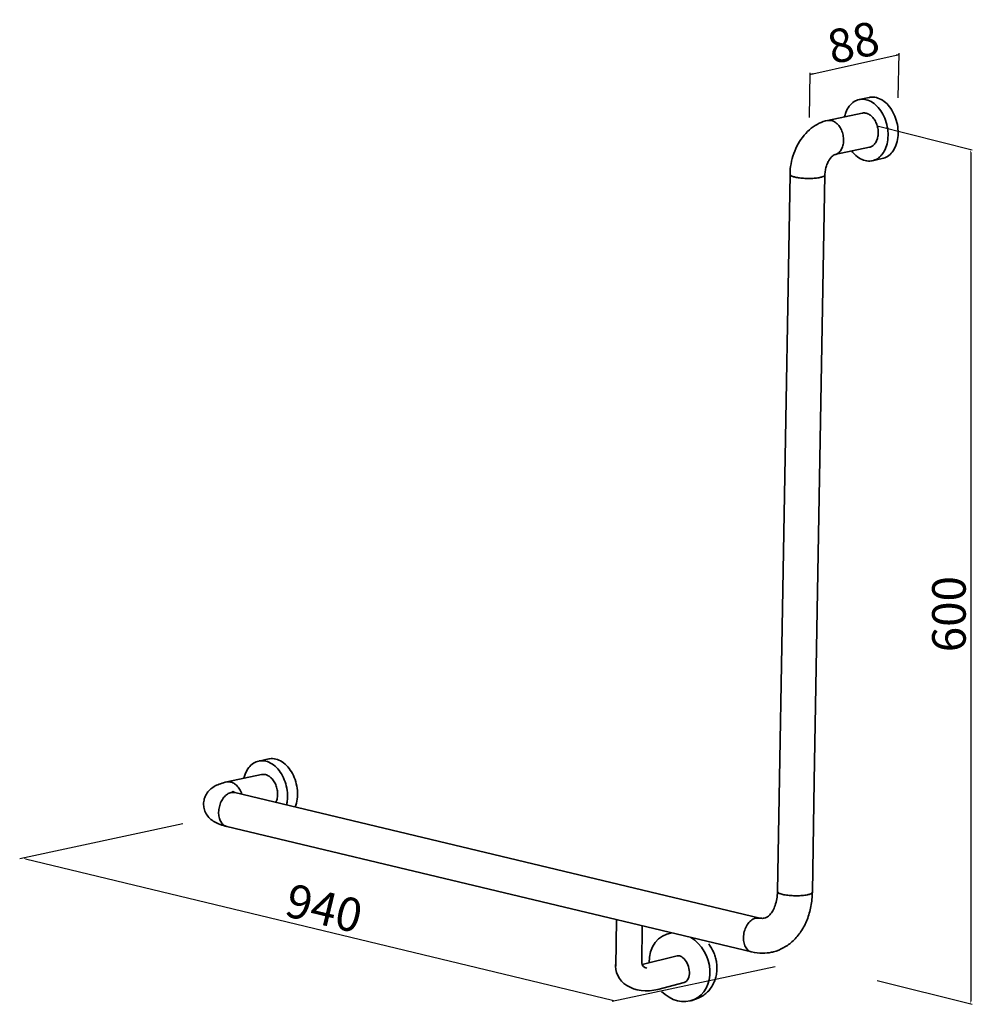
# Model space of a CAD drawing. Units: millimetres. Extents: x 1200 to 3688, y 1632 to 2916.
# Drawn here: x 2834 to 3688, y 1690 to 2571 of the extents above; entities that cross this region are included whole.
import ezdxf

# ---------------------------------------------------------------- set-up
doc = ezdxf.new("R2010")
doc.units = ezdxf.units.MM
doc.layers.get('0').update_dxf_attribs({"lineweight": 35})
doc.layers.add('标注', color=3, linetype='Continuous', lineweight=9)
doc.styles.get("Standard").update_dxf_attribs({"font": 'txt', "bigfont": 'gbcbig.shx'})
doc.dimstyles.new('ISO-25', dxfattribs={"dimtxt": 2.5, "dimasz": 2.5, "dimexe": 1.25, "dimexo": 0.625, "dimtad": 1, "dimtxsty": 'Standard', "dimcen": 2.5, "dimadec": 0, "dimazin": 0, "dimtfac": 1, "dimtmove": 0, "dimatfit": 3, "dimfxl": 1, "dimarcsym": 0})
doc.dimstyles.new('线性标注', dxfattribs={"dimtxt": 30, "dimasz": 2.5, "dimexe": 1.25, "dimexo": 0.625, "dimtad": 1, "dimdec": 1, "dimdsep": 46, "dimtxsty": 'Standard', "dimblk": 'CLOSEDBLANK', "dimcen": 2.5, "dimadec": 0, "dimazin": 0, "dimtfac": 1, "dimtdec": 1, "dimtmove": 0, "dimatfit": 3, "dimfxl": 1, "dimarcsym": 0})

# ---------------------------------------------------------------- blocks, each defined once
blk = doc.blocks.new('*D12')
at = {"layer": 'Defpoints', "color": 0, "transparency": 16777216}
for p in [(3600.08, 2476.3), (3600.08, 1711.83), (3684.41, 1690.58)]:
    blk.add_point(p, dxfattribs=at)
at = {"layer": '标注', "color": 0, "lineweight": -2, "transparency": 16777216}
for p, q in [((3600.7, 2476.14), (3685.66, 2454.73)), ((3684.41, 2452.55), (3684.41, 1693.08)), ((3600.7, 1711.68), (3685.66, 1690.26))]:
    blk.add_line(p, q, dxfattribs=at)
at = {"layer": '标注', "color": 0, "transparency": 16777216}
for points in [[(3683.99, 2452.55), (3684.83, 2452.55), (3684.41, 2455.05)], [(3683.99, 1693.08), (3684.83, 1693.08), (3684.41, 1690.58)]]:
    blk.add_solid(points, dxfattribs=at)
at = {"layer": '标注', "color": 0, "transparency": 16777216, "insert": (3668.78, 2039.35), "char_height": 30, "attachment_point": 5, "rotation": 90}
blk.add_mtext('600', dxfattribs=at)
blk = doc.blocks.new('*D13')
at = {"layer": 'Defpoints', "color": 0, "transparency": 16777216}
for p in [(2981.03, 1851.91), (3510.83, 1724.09), (3366.35, 1693.33)]:
    blk.add_point(p, dxfattribs=at)
at = {"layer": '标注', "color": 0, "lineweight": -2, "transparency": 16777216}
for p, q in [((2979.62, 1851.6), (2833.73, 1820.55)), ((2838.99, 1820.56), (3363.92, 1693.92)), ((3509.41, 1723.79), (3363.52, 1692.73))]:
    blk.add_line(p, q, dxfattribs=at)
at = {"layer": '标注', "color": 0, "transparency": 16777216}
for points in [[(2839.08, 1820.97), (2838.89, 1820.16), (2836.56, 1821.15)], [(3364.02, 1694.33), (3363.83, 1693.52), (3366.35, 1693.33)]]:
    blk.add_solid(points, dxfattribs=at)
at = {"layer": '标注', "color": 0, "transparency": 16777216, "insert": (3105.12, 1772.43), "char_height": 30, "attachment_point": 5, "rotation": 346.43621}
blk.add_mtext('940', dxfattribs=at)
blk = doc.blocks.new('_ClosedBlank')
at = {"color": 0, "linetype": 'ByBlock', "lineweight": -2}
for p, q in [((-1, 0.17), (0, 0)), ((-1, 0.17), (-1, -0.17)), ((0, 0), (-1, -0.17))]:
    blk.add_line(p, q, dxfattribs=at)
blk = doc.blocks.new('*D14')
at = {"layer": 'Defpoints', "color": 0, "transparency": 16777216}
for p in [(3620.25, 2540.01), (3619.56, 2500.72), (3540.09, 2482.98)]:
    blk.add_point(p, dxfattribs=at)
at = {"layer": '标注', "color": 0, "lineweight": -2, "transparency": 16777216}
for p, q in [((3543.22, 2522.81), (3617.81, 2539.47)), ((3619.58, 2501.37), (3620.27, 2541.3)), ((3540.1, 2483.62), (3540.8, 2523.55))]:
    blk.add_line(p, q, dxfattribs=at)
at = {"layer": '标注', "color": 0, "lineweight": -2, "transparency": 16777216, "xscale": 2.5, "yscale": 2.5, "zscale": 2.5}
for p, rotation in [((3620.25, 2540.01), 12.58851221368177), ((3540.78, 2522.26), 192.5885122136817)]:
    blk.add_blockref('_ClosedBlank', p, dxfattribs=dict(at, rotation=rotation))
at = {"layer": '标注', "color": 0, "transparency": 16777216, "insert": (3580.15, 2547.07), "char_height": 30, "attachment_point": 5, "rotation": 12.58851}
blk.add_mtext('88', dxfattribs=at)

msp = doc.modelspace()

# ---------------------------------------------------------------- linework, layer by layer
at = {"color": 7, "linetype": 'Continuous'}
for p, q in [((3584.692, 2499.762), (3593.648, 2501.668)), ((3587.268, 2487.66), (3556.267, 2481.061)), ((3559.783, 2480.997), (3556.267, 2481.061)), ((3593.769, 2457.119), (3562.768, 2450.519)), ((3596.345, 2445.017), (3605.301, 2446.923)), ((3511.507, 1791.199), (3522.737, 2432.971)), ((3544.463, 1889.798), (3553.958, 2432.425)), ((3047.489, 1907.927), (3056.445, 1909.833)), ((3050.065, 1895.825), (3019.064, 1889.226)), ((3542.728, 1790.653), (3544.463, 1889.798)), ((3026.264, 1879.721), (3495.662, 1767.456)), ((3019.001, 1849.351), (3488.399, 1737.086)), ((3367.535, 1765.993), (3366.957, 1724.536)), ((3495.662, 1767.456), (3492.297, 1767.478)), ((3390.468, 1760.508), (3390.083, 1726.997)), ((3450.076, 1744.223), (3450.764, 1743.29)), ((3450.764, 1743.29), (3451.42, 1742.335)), ((3451.42, 1742.335), (3452.045, 1741.36)), ((3452.045, 1741.36), (3452.638, 1740.364)), ((3452.638, 1740.364), (3453.198, 1739.35)), ((3453.198, 1739.35), (3453.541, 1738.689)), ((3453.541, 1738.689), (3454.219, 1737.27)), ((3454.219, 1737.27), (3454.679, 1736.206)), ((3454.679, 1736.206), (3455.105, 1735.129)), ((3420.716, 1733.235), (3390.378, 1725.853)), ((3455.105, 1735.129), (3455.495, 1734.038)), ((3455.495, 1734.038), (3455.85, 1732.935)), ((3455.85, 1732.935), (3456.17, 1731.821)), ((3456.17, 1731.821), (3456.411, 1730.874)), ((3456.411, 1730.874), (3456.7, 1729.565)), ((3456.7, 1729.565), (3456.909, 1728.426)), ((3456.909, 1728.426), (3457.082, 1727.28)), ((3457.082, 1727.28), (3457.216, 1726.129)), ((3457.062, 1718.037), (3456.879, 1716.892)), ((3457.204, 1719.187), (3457.062, 1718.037)), ((3457.305, 1720.342), (3457.204, 1719.187)), ((3457.216, 1726.129), (3457.312, 1724.974)), ((3457.366, 1721.499), (3457.305, 1720.342)), ((3457.312, 1724.974), (3457.369, 1723.817)), ((3457.387, 1722.683), (3457.366, 1721.499)), ((3457.369, 1723.817), (3457.387, 1722.683)), ((3427.919, 1709.858), (3404.615, 1703.637)), ((3454.44, 1709.177), (3453.925, 1708.138)), ((3454.913, 1710.235), (3454.44, 1709.177)), ((3455.345, 1711.311), (3454.913, 1710.235)), ((3455.735, 1712.403), (3455.345, 1711.311)), ((3456.084, 1713.509), (3455.735, 1712.403)), ((3456.403, 1714.675), (3456.084, 1713.509)), ((3456.656, 1715.755), (3456.403, 1714.675)), ((3456.879, 1716.892), (3456.656, 1715.755)), ((3448.356, 1700.772), (3447.489, 1699.999)), ((3448.949, 1701.343), (3448.356, 1700.772)), ((3449.981, 1702.428), (3448.949, 1701.343)), ((3450.737, 1703.307), (3449.981, 1702.428)), ((3451.454, 1704.218), (3450.737, 1703.307)), ((3452.133, 1705.159), (3451.454, 1704.218)), ((3452.771, 1706.127), (3452.133, 1705.159)), ((3453.525, 1707.397), (3452.771, 1706.127)), ((3453.925, 1708.138), (3453.525, 1707.397)), ((3434.3, 1693.258), (3440.583, 1695.8)), ((3441.649, 1696.261), (3440.588, 1695.803)), ((3442.988, 1696.926), (3441.649, 1696.261)), ((3443.704, 1697.324), (3442.988, 1696.926)), ((3444.694, 1697.927), (3443.704, 1697.324)), ((3445.656, 1698.575), (3444.694, 1697.927)), ((3446.588, 1699.267), (3445.656, 1698.575)), ((3447.489, 1699.999), (3446.588, 1699.267))]:
    msp.add_line(p, q, dxfattribs=at)
for centre, major_axis, ratio, start_param, end_param in [((3423.958, 1723.502), (-13.631, 28.71), 0.8212039, 6.015399, 7.3553884), ((3423.958, 1723.502), (-13.631, 28.71), 0.8212039, 1.9783861, 5.3822625), ((3424.86, 1721.722), (-3.519, 11.752), 0.6028874, 3.0776075, 6.3733883)]:
    msp.add_ellipse(centre, major_axis=major_axis, ratio=ratio, start_param=start_param, end_param=end_param)
for centre, major_axis, ratio, start_param, end_param in [((3400.1, 1729.224), (32.252, 11.178), 0.7570946, 2.77504, 4.591601), ((3398.012, 1730.827), (6.157, 6.895), 0.7440485, 2.5961893, 3.5755328), ((3398.012, 1730.827), (6.157, 6.895), 0.7440485, 2.2066063, 2.2747763)]:
    msp.add_ellipse(centre, major_axis=major_axis, ratio=ratio, start_param=start_param, end_param=end_param, dxfattribs=at)
for points, knots in [([(3593.654, 2501.669), (3593.873, 2501.716), (3595.941, 2502.104), (3598.123, 2501.991), (3599.952, 2501.554)], [0, 0, 0, 0, 0.6730012, 6.3142232, 6.3142232, 6.3142232, 6.3142232]), ([(3571.462, 2484.391), (3571.755, 2485.632), (3572.765, 2488.969), (3575.358, 2493.87), (3579.656, 2497.995), (3583.093, 2499.419), (3584.698, 2499.763)], [0, 0, 0, 0, 3.8269069, 10.4364029, 16.4034204, 21.3267941, 21.3267941, 21.3267941, 21.3267941]), ([(3584.698, 2499.763), (3584.917, 2499.81), (3586.985, 2500.198), (3589.167, 2500.085), (3590.996, 2499.647)], [0, 0, 0, 0, 0.6730012, 6.3142232, 6.3142232, 6.3142232, 6.3142232]), ([(3590.996, 2499.647), (3592.976, 2499.174), (3596.973, 2497.348), (3602.059, 2492.772), (3606.205, 2486.635), (3609.113, 2479.408), (3610.575, 2471.64), (3610.476, 2463.921), (3608.818, 2456.838), (3606.187, 2451.872), (3604.118, 2449.535), (3603.466, 2448.906)], [0, 0, 0, 0, 6.1092014, 12.8866851, 20.2978244, 28.1361889, 36.0992753, 43.8588909, 51.1292641, 57.73876, 60.4568902, 60.4568902, 60.4568902, 60.4568902]), ([(3599.952, 2501.554), (3601.932, 2501.08), (3605.929, 2499.254), (3611.015, 2494.678), (3615.161, 2488.541), (3618.069, 2481.315), (3619.531, 2473.547), (3619.433, 2465.829), (3617.772, 2458.741), (3614.635, 2452.816), (3610.337, 2448.69), (3606.9, 2447.266), (3605.295, 2446.923)], [0, 0, 0, 0, 6.1092014, 12.8866851, 20.2978244, 28.1361889, 36.0992753, 43.858891, 51.129264, 57.73876, 63.7057775, 68.6291512, 68.6291512, 68.6291512, 68.6291512]), ([(3590.785, 2487.597), (3589.764, 2487.841), (3588.547, 2487.904), (3587.394, 2487.687), (3587.271, 2487.661)], [0, 0, 0, 0, 3.1472081, 3.5226719, 3.5226719, 3.5226719, 3.5226719]), ([(3593.766, 2457.118), (3594.661, 2457.31), (3596.579, 2458.104), (3598.977, 2460.406), (3600.727, 2463.712), (3601.653, 2467.666), (3601.708, 2471.971), (3600.893, 2476.305), (3599.27, 2480.337), (3596.957, 2483.761), (3594.119, 2486.314), (3591.89, 2487.332), (3590.785, 2487.597)], [0, 0, 0, 0, 2.7467242, 6.0756919, 9.7630949, 13.8191978, 18.1482465, 22.5908105, 26.9637928, 31.0984284, 34.8795509, 38.2878422, 38.2878422, 38.2878422, 38.2878422]), ([(3556.267, 2481.061), (3553.743, 2480.524), (3548.584, 2478.741), (3541.43, 2474.21), (3535.035, 2467.89), (3529.791, 2460.196), (3525.894, 2451.572), (3523.435, 2442.408), (3522.792, 2436.109), (3522.737, 2432.971)], [0, 0, 0, 0, 7.7401444, 16.1989054, 25.2013206, 34.522657, 43.9786169, 53.4572649, 62.8731016, 62.8731016, 62.8731016, 62.8731016]), ([(3562.768, 2450.519), (3563.869, 2450.754), (3566.099, 2451.802), (3568.629, 2454.718), (3570.237, 2458.648), (3570.82, 2463.209), (3570.348, 2467.997), (3568.868, 2472.579), (3566.506, 2476.54), (3563.467, 2479.52), (3561.004, 2480.705), (3559.783, 2480.997)], [0, 0, 0, 0, 3.3775834, 7.1263192, 11.327062, 15.9388772, 20.7903831, 25.6467858, 30.2720743, 34.4910878, 38.2563866, 38.2563866, 38.2563866, 38.2563866]), ([(3562.768, 2450.519), (3562.54, 2450.445), (3561.762, 2450.108), (3560.383, 2449.014), (3558.607, 2447.036), (3556.811, 2444.15), (3555.283, 2440.553), (3554.261, 2436.561), (3553.982, 2433.789), (3553.958, 2432.425)], [0, 0, 0, 0, 0.7195664, 2.5274538, 5.2185332, 8.672074, 12.6696971, 16.8983439, 20.9895487, 20.9895487, 20.9895487, 20.9895487]), ([(3590.042, 2445.132), (3588.061, 2445.605), (3584.065, 2447.43), (3580.3, 2450.819), (3578.421, 2453.118), (3577.992, 2453.683)], [0, 0, 0, 0, 6.1092014, 12.8866851, 15.0136899, 15.0136899, 15.0136899, 15.0136899]), ([(3596.339, 2445.016), (3596.12, 2444.969), (3594.052, 2444.581), (3591.87, 2444.694), (3590.042, 2445.132)], [0, 0, 0, 0, 0.6730012, 6.3142232, 6.3142232, 6.3142232, 6.3142232]), ([(3603.466, 2448.906), (3602.681, 2448.148), (3600.534, 2446.433), (3597.944, 2445.36), (3596.339, 2445.016)], [0, 0, 0, 0, 3.2718563, 8.1952299, 8.1952299, 8.1952299, 8.1952299]), ([(3527.394, 2430.366), (3526.406, 2430.603), (3524.942, 2431.102), (3522.996, 2431.905), (3522.82, 2432.768), (3522.818, 2432.972)], [0, 0, 0, 0, 3.0482672, 4.9289848, 5.5395885, 5.5395885, 5.5395885, 5.5395885]), ([(3553.877, 2432.424), (3553.879, 2432.252), (3553.746, 2431.448), (3551.855, 2430.683), (3549.208, 2429.887), (3545.305, 2429.37), (3540.833, 2429.117), (3536.089, 2429.189), (3531.573, 2429.573), (3528.702, 2430.054), (3527.394, 2430.366)], [0, 0, 0, 0, 0.5161202, 2.3128841, 5.2780794, 9.2514687, 13.8928755, 18.777416, 23.4519636, 27.4877252, 27.4877252, 27.4877252, 27.4877252]), ([(3034.259, 1892.555), (3034.552, 1893.797), (3035.562, 1897.134), (3038.155, 1902.035), (3042.453, 1906.16), (3045.89, 1907.584), (3047.495, 1907.927)], [0, 0, 0, 0, 3.8269069, 10.4364029, 16.4034204, 21.3267941, 21.3267941, 21.3267941, 21.3267941]), ([(3047.495, 1907.927), (3047.714, 1907.974), (3049.782, 1908.363), (3051.964, 1908.25), (3053.793, 1907.812)], [0, 0, 0, 0, 0.6730012, 6.3142232, 6.3142232, 6.3142232, 6.3142232]), ([(3053.793, 1907.812), (3055.773, 1907.339), (3059.77, 1905.513), (3064.856, 1900.936), (3069.002, 1894.8), (3071.91, 1887.572), (3073.372, 1879.807), (3073.29, 1873.409), (3072.652, 1869.766), (3072.403, 1868.688)], [0, 0, 0, 0, 6.1092014, 12.8866851, 20.2978244, 28.1361889, 36.0992752, 43.858891, 47.1770501, 47.1770501, 47.1770501, 47.1770501]), ([(3056.451, 1909.834), (3056.67, 1909.881), (3058.738, 1910.269), (3060.92, 1910.156), (3062.748, 1909.719)], [0, 0, 0, 0, 0.6730012, 6.3142232, 6.3142232, 6.3142232, 6.3142232]), ([(3062.748, 1909.719), (3064.729, 1909.245), (3068.726, 1907.419), (3073.812, 1902.843), (3077.958, 1896.706), (3080.866, 1889.48), (3082.328, 1881.71), (3082.231, 1874.003), (3081.076, 1869.076), (3080.215, 1866.818)], [0, 0, 0, 0, 6.1092014, 12.8866851, 20.2978244, 28.1361889, 36.0992753, 43.8588909, 51.1105858, 51.1105858, 51.1105858, 51.1105858]), ([(3064.438, 1877.894), (3064.464, 1879.363), (3064.204, 1882.322), (3062.973, 1886.543), (3060.988, 1890.307), (3058.389, 1893.325), (3055.35, 1895.36), (3052.442, 1896.105), (3050.696, 1895.957), (3050.063, 1895.823)], [0, 0, 0, 0, 4.4081135, 8.838767, 13.1112789, 17.0785756, 20.668062, 23.9231688, 25.8631331, 25.8631331, 25.8631331, 25.8631331]), ([(3019.064, 1889.226), (3017.121, 1888.812), (3013.533, 1887.878), (3008.617, 1885.828), (3004.501, 1883.08), (3001.238, 1879.524), (2999.011, 1875.236), (2998.312, 1871.824), (2998.24, 1869.97), (2998.235, 1869.723)], [0, 0, 0, 0, 5.9577462, 11.0951773, 15.9077305, 20.6918993, 25.4126102, 30.2396887, 30.9800072, 30.9800072, 30.9800072, 30.9800072]), ([(3032.398, 1878.326), (3032.137, 1879.148), (3031.274, 1881.398), (3029.305, 1884.705), (3026.259, 1887.684), (3022.754, 1889.384), (3020.234, 1889.47), (3019.086, 1889.231), (3019.064, 1889.226)], [0, 0, 0, 0, 2.5884528, 7.2137414, 11.4327548, 15.1980536, 18.6490253, 18.7171825, 18.7171825, 18.7171825, 18.7171825]), ([(3026.264, 1879.721), (3025.173, 1879.982), (3022.723, 1879.968), (3019.243, 1878.365), (3016.17, 1875.476), (3013.734, 1871.589), (3012.132, 1867.059), (3011.707, 1863.822), (3011.679, 1862.205)], [0, 0, 0, 0, 3.3656952, 7.0659238, 11.243575, 15.849746, 20.7021763, 25.5551007, 25.5551007, 25.5551007, 25.5551007]), ([(3062.949, 1870.928), (3063.361, 1871.821), (3064.13, 1874.098), (3064.414, 1876.491), (3064.438, 1877.894)], [0, 0, 0, 0, 2.9511558, 7.160661, 7.160661, 7.160661, 7.160661]), ([(2998.235, 1869.723), (2998.211, 1868.305), (2998.549, 1865.15), (3000.395, 1860.547), (3003.68, 1856.434), (3007.983, 1853.278), (3013.156, 1850.933), (3016.943, 1849.844), (3019.001, 1849.351)], [0, 0, 0, 0, 4.2538473, 9.4102241, 14.6615322, 19.8308098, 25.2721336, 31.6201783, 31.6201783, 31.6201783, 31.6201783]), ([(3011.679, 1862.205), (3011.652, 1860.669), (3011.916, 1857.72), (3013.346, 1853.752), (3015.721, 1850.741), (3017.902, 1849.615), (3018.995, 1849.353)], [0, 0, 0, 0, 4.6075336, 8.7870417, 12.4889664, 15.8616474, 15.8616474, 15.8616474, 15.8616474]), ([(3499.638, 1767.353), (3500.415, 1767.524), (3502.296, 1768.249), (3504.986, 1770.487), (3507.551, 1774.078), (3509.66, 1778.866), (3511.098, 1784.702), (3511.467, 1788.956), (3511.507, 1791.199)], [0, 0, 0, 0, 2.387348, 5.9492938, 10.3253872, 15.5243058, 21.5498061, 28.2801874, 28.2801874, 28.2801874, 28.2801874]), ([(3506.104, 1736.801), (3506.735, 1736.935), (3510.556, 1737.846), (3517.463, 1740.653), (3525.907, 1746.892), (3533.046, 1755.453), (3538.447, 1765.987), (3541.825, 1777.944), (3542.653, 1786.373), (3542.728, 1790.653)], [0, 0, 0, 0, 1.934088, 11.7823149, 22.1008503, 33.1276472, 44.9248151, 57.3505412, 70.19277, 70.19277, 70.19277, 70.19277]), ([(3511.557, 1791.207), (3511.609, 1790.845), (3512.302, 1789.709), (3514.88, 1788.929), (3518.55, 1788.01), (3523.343, 1787.506), (3528.536, 1787.319), (3533.572, 1787.536), (3536.785, 1787.956), (3538.24, 1788.266)], [0, 0, 0, 0, 1.0971455, 3.6922235, 7.6640045, 12.6303149, 18.0379633, 23.2694083, 27.7323079, 27.7323079, 27.7323079, 27.7323079]), ([(3538.24, 1788.266), (3539.29, 1788.49), (3540.728, 1788.906), (3542.692, 1789.852), (3542.691, 1790.56), (3542.678, 1790.646)], [0, 0, 0, 0, 3.2213693, 5.0133655, 5.2718993, 5.2718993, 5.2718993, 5.2718993]), ([(3492.297, 1767.478), (3490.949, 1767.191), (3488.205, 1765.854), (3484.914, 1762.42), (3482.454, 1757.868), (3481.089, 1752.692), (3480.959, 1747.461), (3482.1, 1742.739), (3484.444, 1739.025), (3486.935, 1737.47), (3488.277, 1737.116), (3488.399, 1737.087)], [0, 0, 0, 0, 4.1347328, 8.8601477, 14.0737595, 19.4942964, 24.7764682, 29.6171319, 33.867487, 37.6507222, 38.0282186, 38.0282186, 38.0282186, 38.0282186]), ([(3495.662, 1767.456), (3496.747, 1767.197), (3498.117, 1767.073), (3499.428, 1767.307), (3499.638, 1767.353)], [0, 0, 0, 0, 3.3473347, 3.992504, 3.992504, 3.992504, 3.992504]), ([(3488.399, 1737.086), (3491.649, 1736.309), (3497.62, 1735.608), (3503.564, 1736.262), (3506.104, 1736.801)], [0, 0, 0, 0, 10.0268312, 17.8171471, 17.8171471, 17.8171471, 17.8171471])]:
    msp.add_open_spline(points, degree=3, knots=knots, dxfattribs=at)
msp.add_open_spline([(3023.87, 1880.392), (3024.197, 1881.154), (3025.458, 1879.914), (3026.264, 1879.721)], degree=3, dxfattribs=at)

# ---------------------------------------------------------------- dimensions: what is measured, and where the dimension line sits
at = {"layer": '标注'}
dim = msp.add_linear_dim(base=(3620.252, 2540.012), p1=(3540.092, 2482.977), p2=(3619.564, 2500.724), angle=12.588512, text='88', dimstyle='线性标注', dxfattribs=at)
dim.commit()
dim.dimension.update_dxf_attribs({"geometry": '*D14', "text_midpoint": (3583.555, 2531.817), "dimtype": 161})
for base, p1, p2, angle, text, picture, middle in [((3684.41, 1690.578), (3600.075, 2476.302), (3600.075, 1711.835), 270, '600', '*D12', (3684.41, 2039.352)), ((3366.354, 1693.334), (2981.032, 1851.905), (3510.83, 1724.088), 346.436211, '940', '*D13', (3101.455, 1757.242))]:
    dim = msp.add_linear_dim(base=base, p1=p1, p2=p2, angle=angle, text=text, dimstyle='ISO-25', override={"dimtxt": 30}, dxfattribs=at)
    dim.commit()
    dim.dimension.update_dxf_attribs({"geometry": picture, "text_midpoint": middle, "dimtype": 161})

doc.saveas('drawing.dxf')
